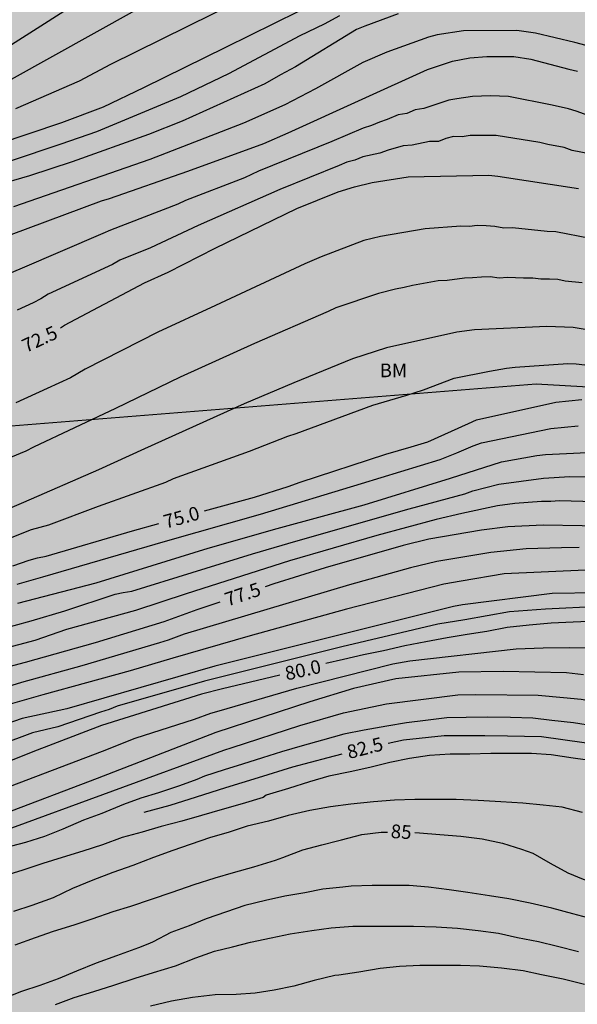
# Model space of a CAD drawing. Units: metres. Extents: x 579944 to 580295, y 4793790 to 4794040.
# Drawn here: x 580181 to 580212, y 4793887 to 4793941 of the extents above; entities that cross this region are included whole.
import ezdxf

# ---------------------------------------------------------------- set-up
doc = ezdxf.new("R2010")
doc.units = ezdxf.units.M
for name, color, linetype in [('020104', 34, 'Continuous'), ('020307', 24, 'Continuous'), ('100301', 7, 'Continuous'), ('130101', 9, 'Continuous'), ('990504', 63, 'Continuous')]:
    doc.layers.add(name, color=color, linetype=linetype)
doc.layers.add('020105', color=24, linetype='Continuous', lineweight=30)
doc.styles.add('ARIAL', font='ARIAL.TTF', dxfattribs={"height": 1})
doc.styles.add('ARIALI', font='ARIALI.TTF', dxfattribs={"height": 1})

msp = doc.modelspace()

# ---------------------------------------------------------------- hatches: boundary and pattern name
at = {"layer": '990504'}
h = msp.add_hatch(color=256, dxfattribs=at)
h.paths.add_polyline_path([(580262.606, 4793839.689), (580264.523, 4793839.61), (580266.086, 4793839.95), (580267.135, 4793840.002), (580268, 4793839.48), (580269.036, 4793838.585), (580270.125, 4793837.016), (580271.01, 4793835.282), (580271.71, 4793833.505), (580272.234, 4793831.935), (580273.266, 4793830.218), (580274.529, 4793829.613), (580275.514, 4793830.521), (580276.162, 4793831.995), (580277.118, 4793833.191), (580278.016, 4793833.45), (580279.074, 4793833.033), (580280.06, 4793832.059), (580281.214, 4793830.331), (580283.388, 4793827.653), (580284.309, 4793826.363), (580286.326, 4793824.034), (580287.375, 4793822.98), (580288.415, 4793821.812), (580290.582, 4793819.615), (580293, 4793817.631), (580293.838, 4793816.476), (580294.202, 4793814.268), (580293.136, 4793811.932), (580293.101, 4793810.647), (580293.901, 4793809.243), (580294.204, 4793808.971), (580294.206, 4793870.261), (580293.794, 4793870.289), (580291.94, 4793870.571), (580290.649, 4793871.832), (580290.419, 4793873.293), (580291.316, 4793874.507), (580292.245, 4793876.223), (580292.13, 4793877.705), (580291.517, 4793879.366), (580290.795, 4793880.998), (580290.157, 4793882.245), (580289.683, 4793883.781), (580289.734, 4793885.306), (580290.204, 4793886.971), (580291.545, 4793888.358), (580293.296, 4793889.172), (580294.206, 4793889.725), (580294.206, 4793894.789), (580293.52, 4793895.128), (580291.457, 4793895.259), (580289.341, 4793895.067), (580287.445, 4793894.741), (580285.178, 4793894.268), (580283.011, 4793893.764), (580281.212, 4793893.57), (580279.536, 4793893.724), (580278.428, 4793894.592), (580278.486, 4793895.818), (580279.093, 4793897.031), (580279.95, 4793898.609), (580280.821, 4793900.181), (580281.9, 4793901.466), (580284.357, 4793903.751), (580286.493, 4793906.091), (580288.848, 4793908.521), (580289.291, 4793909.246), (580290.165, 4793910.539), (580290.761, 4793911.696), (580291.249, 4793912.8), (580292.398, 4793916.156), (580292.652, 4793917.454), (580292.803, 4793918.687), (580292.808, 4793919.967), (580292.762, 4793920.93), (580292.503, 4793921.935), (580292.095, 4793922.896), (580291.65, 4793923.692), (580290.99, 4793924.431), (580290.095, 4793925.187), (580289.226, 4793925.829), (580287.542, 4793926.856), (580285.398, 4793927.796), (580284.187, 4793928.207), (580282.83, 4793928.488), (580281.609, 4793928.344), (580280.798, 4793927.496), (580280.495, 4793925.978), (580280.384, 4793924.327), (580280.306, 4793921.087), (580279.939, 4793919.178), (580279.03, 4793917.725), (580277.723, 4793917.282), (580276.668, 4793917.89), (580276.11, 4793919.072), (580276.006, 4793920.927), (580276.009, 4793922.879), (580276.235, 4793924.711), (580276.628, 4793926.294), (580277.248, 4793927.937), (580278.072, 4793929.056), (580280.198, 4793931.62), (580280.476, 4793932.191), (580280.53, 4793933.242), (580280.53, 4793934.253), (580280.364, 4793935.367), (580280.132, 4793936.295), (580279.523, 4793937.209), (580278.591, 4793937.946), (580277.581, 4793938.513), (580276.353, 4793938.937), (580274.963, 4793939.314), (580273.527, 4793939.648), (580272.305, 4793939.846), (580270.987, 4793940.116), (580270.106, 4793940.946), (580270.156, 4793942.006), (580270.462, 4793943.16), (580270.479, 4793944.084), (580269.926, 4793944.942), (580268.96, 4793945.538), (580267.753, 4793946.019), (580266.642, 4793945.756), (580265.683, 4793945.292), (580264.657, 4793944.92), (580263.429, 4793944.598), (580261.956, 4793944.46), (580260.667, 4793944.504), (580259.403, 4793944.881), (580258.454, 4793945.491), (580257.831, 4793946.256), (580257.943, 4793946.938), (580258.463, 4793947.621), (580259.317, 4793948.37), (580260.253, 4793948.923), (580261.077, 4793949.518), (580261.813, 4793950.35), (580262.198, 4793951.481), (580262.005, 4793952.306), (580261.648, 4793953.083), (580261.094, 4793953.608), (580260.114, 4793953.817), (580258.959, 4793953.805), (580257.878, 4793953.618), (580256.766, 4793953.287), (580254.69, 4793952.594), (580253.912, 4793952.254), (580253.268, 4793951.876), (580251.806, 4793950.829), (580249.709, 4793949.38), (580248.501, 4793948.48), (580247.285, 4793948.056), (580246.065, 4793948.011), (580243.787, 4793948.408), (580242.391, 4793947.963), (580240.996, 4793946.628), (580239.488, 4793945.415), (580237.853, 4793944.733), (580236.437, 4793944.659), (580234.81, 4793944.806), (580232.592, 4793944.865), (580230.739, 4793945.122), (580229.292, 4793945.444), (580228.412, 4793946.132), (580228.25, 4793947.267), (580228.899, 4793948.385), (580229.792, 4793949.561), (580230.831, 4793950.806), (580231.755, 4793952.009), (580232.551, 4793953.163), (580232.75, 4793954.586), (580232.029, 4793955.753), (580231.078, 4793956.531), (580229.813, 4793957.057), (580229.135, 4793957.496), (580228.511, 4793958.728), (580228.073, 4793960.258), (580227.78, 4793961.626), (580227.586, 4793963.172), (580227.333, 4793964.439), (580225.926, 4793968.743), (580225.64, 4793970.159), (580225.509, 4793971.445), (580225.61, 4793974.172), (580225.613, 4793976.161), (580225.5, 4793977.415), (580224.978, 4793979.032), (580224.124, 4793980.312), (580222.708, 4793981.503), (580221.175, 4793982.421), (580217.428, 4793984.021), (580215.46, 4793984.74), (580213.332, 4793985.362), (580211.078, 4793985.783), (580209.163, 4793986.301), (580207.026, 4793987.036), (580203.141, 4793988.449), (580201.621, 4793989.431), (580200.598, 4793990.71), (580199.991, 4793992.317), (580199.77, 4793993.648), (580199.847, 4793996.715), (580200.094, 4793998.198), (580200.507, 4793999.728), (580201.872, 4794002.599), (580202.885, 4794004.097), (580204.215, 4794005.301), (580205.888, 4794006.555), (580207.611, 4794007.797), (580209.28, 4794008.815), (580210.853, 4794009.953), (580214.039, 4794012.652), (580215.341, 4794013.967), (580216.851, 4794015.59), (580218.215, 4794016.753), (580219.68, 4794017.509), (580221.144, 4794017.612), (580222.564, 4794017.11), (580224.578, 4794015.881), (580225.866, 4794014.642), (580226.954, 4794013.381), (580227.943, 4794012.408), (580229.175, 4794010.959), (580230.542, 4794009.514), (580231.633, 4794008.406), (580232.913, 4794007.192), (580234.258, 4794006.03), (580235.37, 4794005.222), (580236.714, 4794004.845), (580237.989, 4794005.013), (580238.863, 4794005.556), (580239.44, 4794006.629), (580240.267, 4794008.979), (580240.834, 4794010.352), (580241.42, 4794011.449), (580242.15, 4794012.471), (580243.09, 4794013.109), (580243.998, 4794013.658), (580244.836, 4794014.637), (580245.324, 4794015.791), (580245.248, 4794016.879), (580244.744, 4794017.75), (580244.474, 4794018.687), (580244.775, 4794019.674), (580245.289, 4794020.921), (580246.202, 4794023.348), (580246.776, 4794024.606), (580247.512, 4794025.627), (580248.356, 4794026.652), (580249.362, 4794027.688), (580250.094, 4794028.828), (580250.58, 4794030.008), (580250.66, 4794031.326), (580250.183, 4794032.321), (580249.069, 4794033.177), (580247.459, 4794033.752), (580245.955, 4794034.376), (580244.509, 4794035.078), (580243.776, 4794035.947), (580244.173, 4794036.787), (580245.72, 4794038.604), (580246.634, 4794039.421), (580247.685, 4794039.898), (580248.901, 4794039.693), (580250.017, 4794038.96), (580250.925, 4794038.121), (580251.64, 4794037.257), (580252.62, 4794036.44), (580253.86, 4794035.962), (580255.038, 4794036.038), (580257.285, 4794036.999), (580258.199, 4794037.856), (580258.541, 4794038.955), (580258.714, 4794040.275), (580010.951, 4794040.28), (580006.985, 4794038.587), (580004.082, 4794037.438), (580001.582, 4794036.317), (579998.756, 4794034.883), (579994.053, 4794032.812), (579992.123, 4794031.496), (579990.216, 4794029.723), (579988.291, 4794027.718), (579987.008, 4794025.699), (579986.15, 4794022.932), (579986.144, 4794021.117), (579986.65, 4794019.14), (579987.469, 4794017.942), (579988.458, 4794017.178), (579989.488, 4794015.922), (579991.184, 4794014.284), (579992.323, 4794012.941), (579993.705, 4794010.624), (579994.913, 4794008.839), (579995.578, 4794007.024), (579996.528, 4794003.295), (579996.835, 4794001.12), (579996.423, 4793999.169), (579994.656, 4793997.511), (579992.997, 4793996.51), (579991.615, 4793995.133), (579991.024, 4793993.286), (579991.334, 4793991.24), (579992.586, 4793989.347), (579994.253, 4793987.78), (579996.493, 4793986.11), (579998.94, 4793984.896), (580001.286, 4793983.666), (580002.481, 4793981.911), (580002.082, 4793980.411), (579999.938, 4793978.611), (579995.638, 4793976.429), (579994.354, 4793974.141), (579994.865, 4793972.346), (579996.93, 4793971.434), (579998.644, 4793971.297), (580001.067, 4793970.636), (580002.42, 4793969.526), (580002.849, 4793967.402), (580002.734, 4793965.152), (580002.178, 4793962.781), (580000.346, 4793961.314), (579998.048, 4793961.747), (579995.974, 4793963.24), (579994, 4793965.591), (579991.938, 4793967.961), (579989.93, 4793969.652), (579987.317, 4793970.558), (579984.696, 4793970.195), (579981.818, 4793969.099), (579979.299, 4793967.485), (579977.591, 4793965.304), (579977.96, 4793962.462), (579980.244, 4793961.288), (579983.238, 4793961.18), (579985.863, 4793961.31), (579987.624, 4793960.676), (579988.662, 4793958.505), (579988.734, 4793956.553), (579989.179, 4793951.652), (579988.368, 4793948.917), (579988.372, 4793946.632), (579989.75, 4793944.809), (579990.054, 4793942.754), (579988.217, 4793941.353), (579986.263, 4793941.961), (579983.425, 4793945.823), (579981.326, 4793948.104), (579979.018, 4793948.99), (579976.618, 4793948.95), (579973.81, 4793948.496), (579970.764, 4793947.696), (579968.255, 4793946.463), (579966.011, 4793945.255), (579964.125, 4793944.151), (579962.462, 4793942.52), (579961.117, 4793940.887), (579960.663, 4793938.824), (579961.775, 4793937.302), (579964.591, 4793934.772), (579966.214, 4793933.534), (579967.339, 4793932.285), (579968.304, 4793930.654), (579969.08, 4793929.227), (579969.607, 4793926.729), (579970.15, 4793925.06), (579969.962, 4793922.645), (579969.498, 4793920.554), (579970.047, 4793918.014), (579971.211, 4793915.893), (579971.644, 4793913.231), (579971.07, 4793910.504), (579970.668, 4793908.141), (579970.782, 4793905.493), (579969.392, 4793903.641), (579966.502, 4793903.691), (579965.527, 4793905.581), (579965.392, 4793908.191), (579965.836, 4793910.345), (579966.049, 4793912.997), (579965.673, 4793915.111), (579965.136, 4793917.068), (579964.24, 4793918.867), (579962.743, 4793920.477), (579961.344, 4793921.222), (579959.37, 4793921.112), (579957.127, 4793920.166), (579954.951, 4793918.972), (579953.104, 4793917.681), (579949.561, 4793915.424), (579947.848, 4793913.514), (579947.206, 4793911.02), (579947.511, 4793909.263), (579948.58, 4793907.216), (579949.895, 4793905.516), (579950.776, 4793904.241), (579953.381, 4793901.648), (579954.782, 4793899.683), (579956.308, 4793897.839), (579958.17, 4793895.832), (579963.209, 4793890.502), (579964.826, 4793889.146), (579966.712, 4793887.425), (579968.211, 4793885.946), (579969.837, 4793885.367), (579971.147, 4793885.512), (579972.976, 4793885.528), (579974.725, 4793885.426), (579978.404, 4793884.424), (579980.259, 4793884.062), (579982.02, 4793883.881), (579983.609, 4793883.891), (579984.643, 4793884.332), (579985.721, 4793885.307), (579986.445, 4793886.244), (579987.953, 4793888.911), (579988.848, 4793890.398), (579989.403, 4793891.981), (579990.219, 4793896.322), (579990.449, 4793897.836), (579990.846, 4793901.077), (579991.172, 4793902.525), (579991.894, 4793904.03), (579992.885, 4793904.935), (579993.401, 4793905.051), (579997.049, 4793905.027), (580000.783, 4793904.894), (580002.4, 4793904.566), (580003.616, 4793903.896), (580004.521, 4793902.239), (580004.428, 4793898.116), (580004.305, 4793895.968), (580004.254, 4793894.199), (580004.32, 4793892.505), (580005.122, 4793890.574), (580006.546, 4793889.404), (580009.631, 4793888.06), (580011.144, 4793887.341), (580012.714, 4793886.404), (580013.265, 4793885.321), (580012.914, 4793883.626), (580012.44, 4793883.057), (580011.07, 4793882.863), (580009.922, 4793881.707), (580009.99, 4793880.396), (580010.363, 4793879.678), (580010.937, 4793879.13), (580012.612, 4793878.318), (580014.548, 4793877.776), (580015.63, 4793876.654), (580015.261, 4793872.473), (580014.283, 4793870.263), (580012.265, 4793869.47), (580010.676, 4793870.421), (580009.804, 4793871.795), (580008.821, 4793872.463), (580007.489, 4793873.209), (580005.837, 4793874.381), (580004.691, 4793875.463), (580003.146, 4793876.716), (580001.425, 4793877.106), (579999.805, 4793876.128), (579998.54, 4793875.019), (579997.306, 4793874.027), (579995.887, 4793873.249), (579994.607, 4793872.735), (579993.191, 4793872.264), (579990.136, 4793871.937), (579988.338, 4793871.672), (579986.591, 4793871.547), (579985.153, 4793871.278), (579981.761, 4793870.008), (579980.068, 4793869.956), (579978.318, 4793870.294), (579977.342, 4793871.22), (579977.053, 4793872.851), (579976.751, 4793874.273), (579975.935, 4793875.785), (579974.883, 4793876.905), (579973.655, 4793876.869), (579973.065, 4793875.856), (579972.801, 4793874.303), (579972.399, 4793872.727), (579970.326, 4793866.027), (579969.615, 4793864.505), (579969.101, 4793863.131), (579968.741, 4793861.892), (579968.323, 4793861.337), (579967.863, 4793860.079), (579967.415, 4793858.685), (579965.982, 4793855.665), (579965.123, 4793854.134), (579964.381, 4793853.041), (579962.934, 4793850.255), (579962.157, 4793849.115), (579961.107, 4793847.845), (579960.403, 4793846.381), (579960.351, 4793845.237), (579961.545, 4793844.33), (579962.618, 4793844.191), (579963.939, 4793844.239), (579966.245, 4793844.932), (579969.72, 4793845.879), (579970.706, 4793845.911), (579971.822, 4793845.794), (579972.833, 4793845.349), (579974.722, 4793843.891), (579975.406, 4793843.289), (579975.798, 4793842.706), (579977.779, 4793841.199), (579978.65, 4793840.601), (579980.225, 4793839.067), (579982.056, 4793837.709), (579983.172, 4793837.13), (579985.42, 4793836.158), (579987.852, 4793835.388), (579989.962, 4793834.687), (579992.462, 4793834.057), (579993.696, 4793833.649), (579994.569, 4793833.303), (579995.451, 4793832.808), (579996.12, 4793832.261), (579996.825, 4793831.523), (579997.451, 4793830.793), (579998.515, 4793829.985), (579999.425, 4793829.501), (580000.532, 4793828.993), (580002.36, 4793828.363), (580004.116, 4793828.106), (580005.466, 4793828.021), (580008.037, 4793827.755), (580010.159, 4793827.595), (580014.263, 4793827.483), (580019.121, 4793827.431), (580020.565, 4793827.306), (580021.727, 4793826.852), (580022.813, 4793826.231), (580023.582, 4793825.59), (580024.638, 4793824.801), (580025.371, 4793824.188), (580026.866, 4793822.225), (580027.662, 4793821.424), (580028.324, 4793821.068), (580029.249, 4793820.762), (580031.086, 4793820.429), (580031.933, 4793820.413), (580033.202, 4793820.17), (580034.096, 4793819.433), (580034.37, 4793817.81), (580034.185, 4793815.816), (580033.602, 4793813.694), (580032.553, 4793812.251), (580031.305, 4793811.54), (580029.942, 4793811.603), (580028.613, 4793812.043), (580027.27, 4793812.41), (580026.145, 4793812.522), (580025.264, 4793812.275), (580024.93, 4793811.117), (580024.932, 4793805.45), (580024.871, 4793802.935), (580024.322, 4793797.223), (580024.15, 4793795.83), (580023.84, 4793793.979), (580023.404, 4793791.974), (580022.848, 4793790.287), (580117.95, 4793790.285), (580118.491, 4793791.895), (580119.159, 4793795.19), (580119.475, 4793797.316), (580119.782, 4793798.768), (580120.001, 4793800.428), (580120.323, 4793801.94), (580120.757, 4793805.307), (580121.297, 4793806.906), (580122.74, 4793812.913), (580123.345, 4793814.525), (580124.152, 4793816.294), (580125.065, 4793818.021), (580127.131, 4793821.444), (580128.347, 4793823.182), (580129.488, 4793825.144), (580130.453, 4793826.7), (580132.311, 4793830.582), (580133.232, 4793832.712), (580134.129, 4793834.391), (580134.871, 4793835.64), (580136.545, 4793839.166), (580137.379, 4793841.445), (580138.056, 4793843.077), (580138.912, 4793845.447), (580139.82, 4793847.237), (580140.822, 4793849.404), (580141.826, 4793850.749), (580142.786, 4793852.362), (580143.982, 4793854.12), (580145.14, 4793855.518), (580146.552, 4793856.982), (580148.374, 4793858.163), (580150.333, 4793859.36), (580152.186, 4793860.642), (580154.605, 4793861.991), (580159.053, 4793864.695), (580161.129, 4793865.516), (580164.304, 4793866.502), (580165.861, 4793867.319), (580167.675, 4793868.399), (580169.402, 4793869.629), (580170.886, 4793870.95), (580172.387, 4793872.692), (580174.08, 4793874.535), (580175.551, 4793876.625), (580176.936, 4793878.159), (580178.355, 4793880.069), (580180.112, 4793881.998), (580181.705, 4793883.638), (580183.486, 4793884.919), (580185.103, 4793885.773), (580187.236, 4793885.961), (580188.516, 4793884.602), (580188.837, 4793883.111), (580189.075, 4793881.496), (580189.841, 4793879.993), (580190.483, 4793878.359), (580190.939, 4793876.941), (580191.545, 4793875.295), (580192.167, 4793873.744), (580192.991, 4793872.373), (580194.279, 4793871.054), (580195.436, 4793870.216), (580197.24, 4793869.902), (580199.557, 4793869.801), (580200.766, 4793869.802), (580204.284, 4793870.264), (580207.918, 4793870.478), (580217.42, 4793870.564), (580225.006, 4793869.9), (580228.318, 4793869.572), (580230.759, 4793869.579), (580232.207, 4793869.366), (580233.26, 4793868.863), (580234.684, 4793867.904), (580239.314, 4793863.052), (580242.102, 4793860.535), (580245.041, 4793857.663), (580248.706, 4793853.163), (580250.805, 4793851.056), (580256.632, 4793845.387)])
h.paths.add_polyline_path([(580065.288, 4793968.986), (580065.276, 4793955.589), (580065.095, 4793954.542), (580064.022, 4793952.779), (580063.696, 4793951.582), (580063.7, 4793948.704), (580063.586, 4793947.349), (580063.296, 4793946.024), (580062.91, 4793945.071), (580062.27, 4793944.199), (580061.506, 4793943.61), (580060.618, 4793943.159), (580059.678, 4793942.619), (580058.936, 4793942.062), (580058.082, 4793941.334), (580057.391, 4793940.485), (580056.756, 4793939.331), (580056.464, 4793937.749), (580056.045, 4793936.618), (580054.927, 4793935.99), (580053.316, 4793936.281), (580051.85, 4793936.966), (580051.046, 4793938.137), (580050.785, 4793940.061), (580050.74, 4793943.765), (580050.856, 4793945.36), (580051.371, 4793946.789), (580052.618, 4793947.612), (580054.249, 4793948.22), (580055.705, 4793948.959), (580056.139, 4793950.408), (580055.668, 4793951.924), (580054.982, 4793952.988), (580053.895, 4793953.932), (580052.829, 4793954.704), (580051.406, 4793955.338), (580049.892, 4793955.225), (580048.612, 4793954.244), (580047.949, 4793953.147), (580047.59, 4793951.744), (580046.942, 4793950.405), (580045.734, 4793949.281), (580044.392, 4793948.872), (580043.458, 4793949.096), (580042.893, 4793950.188), (580042.791, 4793951.615), (580042.796, 4793954.798), (580042.883, 4793958.6), (580043.046, 4793960.369), (580043.489, 4793963.1), (580043.893, 4793964.843), (580044.543, 4793967.137), (580045.587, 4793969.479), (580046.262, 4793970.361), (580047.157, 4793971.824), (580047.825, 4793973.389), (580048.681, 4793976.197), (580049.173, 4793979.452), (580049.722, 4793980.25), (580050.865, 4793980.28), (580051.627, 4793980.13), (580052.607, 4793979.612), (580053.285, 4793978.89), (580053.553, 4793977.674), (580053.363, 4793976.048), (580052.642, 4793973.614), (580052.496, 4793972.262), (580053.455, 4793971.057), (580054.925, 4793970.782), (580056.232, 4793970.979), (580057.36, 4793971.271), (580058.503, 4793971.417), (580061.208, 4793971.705), (580061.808, 4793971.618), (580062.646, 4793971.412), (580063.888, 4793970.729)], flags=0)

# ---------------------------------------------------------------- linework, layer by layer
at = {"layer": '020104', "flags": 128}
for points, elevation in [([(580181.192, 4793936.408), (580184.678, 4793937.915), (580186.376, 4793938.829), (580194.776, 4793942.98)], 68.5), ([(580176.651, 4793933.265), (580183.703, 4793935.642), (580185.979, 4793936.501), (580188.194, 4793937.551), (580192.678, 4793939.755), (580196.666, 4793941.724)], 69), ([(580187.717, 4793941.773), (580180.935, 4793937.991)], 68), ([(580198.892, 4793941.482), (580198.051, 4793941.017), (580196.714, 4793940.372), (580192.823, 4793938.3), (580190.187, 4793937.047), (580185.591, 4793935.131), (580183.656, 4793934.452), (580180.883, 4793933.525)], 69.5), ([(580212.655, 4793939.775), (580211.761, 4793940.009), (580209.612, 4793940.53), (580208.587, 4793940.667), (580205.668, 4793940.662), (580204.225, 4793940.436), (580203.756, 4793940.3), (580201.475, 4793939.495), (580200.165, 4793938.917), (580197.586, 4793937.476), (580195.894, 4793936.601), (580193.632, 4793935.606), (580188.525, 4793933.616), (580181.06, 4793931.035)], 70.5), ([(580174.744, 4793927.217), (580185.865, 4793931.35), (580186.319, 4793931.486), (580190.599, 4793932.983), (580194.745, 4793934.49), (580196.085, 4793935.083), (580200.13, 4793936.923), (580203.704, 4793938.532), (580205.074, 4793939.002), (580206.017, 4793939.17), (580206.953, 4793939.257), (580208.428, 4793939.25), (580209.352, 4793939.109), (580211.425, 4793938.555), (580211.908, 4793938.439)], 71), ([(580212.682, 4793935.943), (580211.84, 4793936.254), (580211.409, 4793936.388), (580210.526, 4793936.596), (580208.138, 4793937.062), (580207.147, 4793937.092), (580206.172, 4793937.055), (580205.303, 4793936.943), (580204.873, 4793936.864), (580203.497, 4793936.412), (580203.024, 4793936.329), (580202.574, 4793936.133), (580202.089, 4793936.053), (580201.498, 4793935.805), (580201.072, 4793935.659), (580200.64, 4793935.475), (580200.188, 4793935.336), (580198.471, 4793934.594), (580194.456, 4793932.983), (580193.686, 4793932.611), (580190.46, 4793931.377), (580190.043, 4793931.174), (580186.367, 4793929.756), (580185.943, 4793929.565), (580181.408, 4793927.617), (580176.427, 4793925.537)], 71.5), ([(580212.566, 4793933.918), (580211.608, 4793934.111), (580211.175, 4793934.272), (580210.277, 4793934.445), (580209.854, 4793934.549), (580207.451, 4793934.929), (580206.041, 4793934.924), (580205.601, 4793934.863), (580205.123, 4793934.87), (580204.711, 4793934.764), (580204.3, 4793934.61), (580203.812, 4793934.601), (580202.863, 4793934.408), (580202.369, 4793934.357), (580201.543, 4793934.127), (580201.088, 4793933.967), (580200.161, 4793933.759), (580199.731, 4793933.581), (580199.289, 4793933.473), (580198.863, 4793933.286), (580195.629, 4793931.981), (580191.163, 4793930.001), (580188.553, 4793928.789), (580186.869, 4793928.102), (580186.468, 4793927.867), (580182.962, 4793926.257), (580182.556, 4793926), (580182.145, 4793925.78), (580181.254, 4793925.376)], 72), ([(580212.604, 4793929.301), (580210.719, 4793929.656), (580210.241, 4793929.673), (580208.343, 4793929.871), (580207.879, 4793929.864), (580207.387, 4793929.944), (580206.902, 4793929.984), (580206.422, 4793929.998), (580205.994, 4793929.957), (580205.517, 4793929.964), (580203.57, 4793929.823), (580201.127, 4793929.4), (580200.225, 4793929.178), (580197.893, 4793928.287), (580196.988, 4793927.915), (580192.112, 4793925.633), (580188.955, 4793924.17), (580184.979, 4793922.147), (580184.169, 4793921.675), (580182.898, 4793921.087), (580181.19, 4793920.311)], 73), ([(580212.168, 4793926.867), (580211.238, 4793926.971), (580210.834, 4793927.049), (580210.382, 4793927.077), (580209.896, 4793927.08), (580209.457, 4793927.127), (580208.959, 4793927.124), (580208.513, 4793927.153), (580208.074, 4793927.157), (580207.616, 4793927.128), (580207.127, 4793927.195), (580206.649, 4793927.185), (580206.172, 4793927.14), (580205.732, 4793927.125), (580204.784, 4793926.999), (580204.294, 4793926.974), (580202.891, 4793926.73), (580202.426, 4793926.614), (580201.955, 4793926.531), (580201.029, 4793926.291), (580198.684, 4793925.501), (580198.263, 4793925.305), (580194.245, 4793923.545), (580190.181, 4793921.718), (580186.637, 4793919.989), (580182.147, 4793917.886), (580181.739, 4793917.668), (580180.368, 4793917.096)], 73.5), ([(580213.118, 4793924.186), (580211.66, 4793924.422), (580210.23, 4793924.48), (580206.27, 4793924.306), (580205.301, 4793924.171), (580201.469, 4793923.312), (580199.603, 4793922.715), (580196.387, 4793921.401), (580193.684, 4793920.249), (580188.232, 4793917.788), (580185.712, 4793916.642), (580181.609, 4793914.854), (580179.769, 4793914.082)], 74), ([(580180.231, 4793912.674), (580182.048, 4793913.372), (580182.987, 4793913.628), (580185.713, 4793914.661), (580189.396, 4793915.969), (580189.82, 4793916.163), (580193.962, 4793917.662), (580196.061, 4793918.484), (580196.519, 4793918.622), (580200.708, 4793920.176), (580202.574, 4793920.725), (580203.489, 4793921.013), (580205.167, 4793921.66), (580207.102, 4793922.047), (580208.025, 4793922.197), (580208.494, 4793922.256), (580211.372, 4793922.467), (580211.835, 4793922.45), (580212.314, 4793922.393)], 74.5), ([(580181.259, 4793910.397), (580182.662, 4793910.791), (580189.382, 4793912.746), (580194.578, 4793914.225), (580200.101, 4793915.89), (580204.398, 4793917.205), (580205.301, 4793917.567), (580206.196, 4793917.952), (580206.65, 4793918.118), (580210.448, 4793918.913), (580211.935, 4793919.042)], 75.5), ([(580181.305, 4793909.343), (580185.576, 4793910.471), (580191.708, 4793912.356), (580195.479, 4793913.432), (580200.241, 4793914.722), (580204.955, 4793916.181), (580207.757, 4793917.078), (580209.675, 4793917.42), (580210.161, 4793917.489), (580213.588, 4793917.649)], 76), ([(580180.158, 4793907.88), (580182.032, 4793908.392), (580183.862, 4793908.936), (580186.619, 4793909.847), (580187.067, 4793909.941), (580187.526, 4793910), (580194.124, 4793912.053), (580196.502, 4793912.747), (580202.704, 4793914.509), (580205.737, 4793915.34), (580206.175, 4793915.491), (580207.601, 4793915.858), (580210.051, 4793916.195), (580211.482, 4793916.277), (580214.889, 4793916.236)], 76.5), ([(580215.402, 4793914.82), (580210.921, 4793914.945), (580210.442, 4793914.907), (580209.943, 4793914.906), (580208.486, 4793914.797), (580207.526, 4793914.672), (580205.575, 4793914.254), (580204.184, 4793913.933), (580200.928, 4793913.048), (580196.148, 4793911.664), (580190.508, 4793909.867), (580187.735, 4793908.957), (580183.964, 4793907.914), (580182.229, 4793907.308), (580178.367, 4793906.297)], 77), ([(580211.989, 4793912.39), (580211.032, 4793912.378), (580209.099, 4793912.332), (580207.157, 4793912.116), (580204.21, 4793911.635), (580202.774, 4793911.291), (580199.428, 4793910.357), (580190.386, 4793907.649), (580189.515, 4793907.323), (580189.043, 4793907.176), (580184.796, 4793905.927), (580181.493, 4793905.021), (580176.753, 4793903.554)], 78), ([(580212.348, 4793911.154), (580207.894, 4793910.955), (580205.544, 4793910.562), (580204.588, 4793910.39), (580199.28, 4793909.016), (580194.007, 4793907.572), (580189.77, 4793906.343), (580187.435, 4793905.646), (580182.666, 4793904.332), (580180.754, 4793903.792)], 78.5), ([(580255.014, 4793886.385), (580248.6, 4793890.156), (580248.196, 4793890.434), (580243.509, 4793894.086), (580236.687, 4793899.03), (580231.199, 4793902.402), (580225.845, 4793905.931), (580221.258, 4793908.865), (580220.836, 4793909.131), (580218.43, 4793909.704), (580216.962, 4793909.82), (580212.976, 4793909.924), (580210.52, 4793909.877), (580205.61, 4793909.258), (580205.127, 4793909.178), (580192.076, 4793905.908), (580183.971, 4793903.581), (580181.543, 4793903.044), (580180.156, 4793902.572)], 79), ([(580213.124, 4793909.162), (580210.151, 4793909.028), (580208.181, 4793908.874), (580205.747, 4793908.447), (580204.276, 4793908.203), (580199.023, 4793906.962), (580191.5, 4793905.086), (580186.729, 4793903.715), (580186.286, 4793903.534), (580185.818, 4793903.384), (580183.489, 4793902.594), (580182.102, 4793902.253), (580180.284, 4793901.579)], 79.5), ([(580180.465, 4793899.172), (580185.928, 4793901.256), (580187.707, 4793901.96), (580190.954, 4793903.016), (580191.844, 4793903.342), (580192.308, 4793903.466), (580196.555, 4793904.704), (580201.802, 4793906.031), (580202.742, 4793906.201), (580208.553, 4793906.851), (580210.022, 4793906.909), (580211.469, 4793906.931), (580212.363, 4793906.901)], 80.5), ([(580212.237, 4793905.437), (580211.306, 4793905.54), (580207.833, 4793905.608), (580205.414, 4793905.58), (580201.968, 4793905.214), (580199.649, 4793904.676), (580197.267, 4793903.963), (580192.131, 4793902.273), (580185.63, 4793899.759), (580180.542, 4793897.827)], 81), ([(580180.43, 4793896.861), (580192.56, 4793901.318), (580193.026, 4793901.466), (580196.72, 4793902.656), (580199.115, 4793903.349), (580201.464, 4793903.848), (580205.369, 4793904.337), (580206.342, 4793904.356), (580209.747, 4793904.327), (580211.147, 4793904.189), (580212.107, 4793904.094), (580214.021, 4793903.76), (580216.401, 4793903.149), (580218.267, 4793902.54), (580219.135, 4793902.176), (580220.33, 4793901.568), (580222.933, 4793900.23), (580223.351, 4793900.043), (580228.753, 4793896.771), (580232.143, 4793894.774), (580235.08, 4793892.944), (580238.562, 4793890.848), (580242.315, 4793888.436), (580243.278, 4793887.778)], 81.5), ([(580212.837, 4793902.619), (580211.692, 4793902.799), (580210.51, 4793902.934), (580209.464, 4793903.061), (580208.246, 4793903.105), (580206.998, 4793903.115), (580205.824, 4793903.097), (580204.767, 4793903.08), (580203.59, 4793902.942), (580202.556, 4793902.81), (580201.476, 4793902.625), (580200.241, 4793902.4), (580199.119, 4793902.187), (580197.961, 4793901.859), (580196.841, 4793901.551), (580195.711, 4793901.227), (580194.672, 4793900.886), (580193.583, 4793900.541), (580192.588, 4793900.245), (580191.499, 4793899.896), (580191.095, 4793899.708), (580190.137, 4793899.369), (580188.993, 4793898.981), (580188.023, 4793898.688), (580187.08, 4793898.344), (580185.889, 4793897.854), (580184.881, 4793897.476), (580183.767, 4793896.985), (580182.758, 4793896.591), (580181.715, 4793896.258), (580180.535, 4793895.958)], 82), ([(580212.852, 4793900.714), (580211.676, 4793900.865), (580210.47, 4793901.052), (580209.387, 4793901.124), (580208.22, 4793901.129), (580207.157, 4793901.136), (580206.026, 4793901.098), (580204.947, 4793901.098), (580203.81, 4793901.011), (580202.725, 4793900.861), (580201.649, 4793900.634), (580200.552, 4793900.355), (580199.48, 4793900.129), (580198.311, 4793899.885), (580197.257, 4793899.586), (580196.096, 4793899.221), (580195.069, 4793898.904), (580194.874, 4793898.854), (580194.712, 4793898.73), (580193.569, 4793898.384), (580192.468, 4793898.075), (580191.335, 4793897.737), (580190.267, 4793897.428), (580189.132, 4793897.128), (580188.092, 4793896.835), (580187.007, 4793896.528), (580185.927, 4793896.14), (580184.848, 4793895.782), (580183.728, 4793895.448), (580182.657, 4793895.121), (580181.524, 4793894.722), (580180.386, 4793894.376)], 83), ([(580212.172, 4793897.908), (580211.074, 4793898.187), (580210.024, 4793898.297), (580208.91, 4793898.415), (580207.704, 4793898.488), (580206.469, 4793898.559), (580205.268, 4793898.607), (580204.064, 4793898.607), (580203.002, 4793898.607), (580201.897, 4793898.574), (580200.748, 4793898.486), (580199.513, 4793898.355), (580198.398, 4793898.205), (580197.261, 4793898.013), (580196.077, 4793897.739), (580195.012, 4793897.435), (580193.839, 4793897.148), (580192.803, 4793896.801), (580191.832, 4793896.529), (580190.731, 4793896.152), (580189.776, 4793895.825), (580188.711, 4793895.437), (580187.583, 4793895.009), (580186.488, 4793894.618), (580185.403, 4793894.206), (580184.283, 4793893.738), (580183.231, 4793893.234), (580182.071, 4793892.825), (580181.064, 4793892.479)], 84), ([(580212.737, 4793892.066), (580211.645, 4793892.369), (580210.5, 4793892.663), (580209.315, 4793892.939), (580208.156, 4793893.184), (580207.094, 4793893.352), (580205.904, 4793893.527), (580204.885, 4793893.676), (580203.75, 4793893.814), (580202.707, 4793893.906), (580201.695, 4793893.912), (580200.675, 4793893.916), (580199.521, 4793893.877), (580199.076, 4793893.825), (580197.982, 4793893.716), (580196.99, 4793893.512), (580195.904, 4793893.32), (580194.847, 4793893.088), (580193.718, 4793892.81), (580192.707, 4793892.466), (580191.594, 4793892.089), (580190.66, 4793891.713), (580189.661, 4793891.334), (580188.697, 4793890.836), (580188.498, 4793890.74), (580187.888, 4793890.494), (580186.696, 4793890.06), (580185.583, 4793889.661), (580184.499, 4793889.227), (580183.5, 4793888.808), (580182.503, 4793888.44), (580181.498, 4793888.113), (580180.485, 4793887.708)], 86), ([(580183.35, 4793887.408), (580184.372, 4793887.788), (580185.452, 4793888.117), (580186.548, 4793888.466), (580187.722, 4793888.849), (580188.711, 4793889.144), (580189.925, 4793889.516), (580191.037, 4793889.953), (580192.055, 4793890.32), (580193.029, 4793890.563), (580194.023, 4793890.815), (580195.151, 4793891.05), (580196.187, 4793891.264), (580197.383, 4793891.444), (580198.436, 4793891.594), (580199.622, 4793891.681), (580200.709, 4793891.69), (580201.714, 4793891.691), (580202.945, 4793891.691), (580204.171, 4793891.648), (580205.347, 4793891.58), (580206.468, 4793891.452), (580207.585, 4793891.297), (580208.622, 4793891.074), (580209.764, 4793890.841), (580210.809, 4793890.584), (580211.96, 4793890.303)], 87), ([(580212.292, 4793888.502), (580211.124, 4793888.79), (580209.936, 4793889.026), (580208.937, 4793889.243), (580207.744, 4793889.397), (580206.542, 4793889.496), (580205.508, 4793889.527), (580204.354, 4793889.539), (580203.276, 4793889.531), (580202.18, 4793889.485), (580201.108, 4793889.37), (580199.942, 4793889.17), (580198.858, 4793888.997), (580198.641, 4793888.99), (580197.508, 4793888.706), (580196.392, 4793888.401), (580195.316, 4793888.192), (580194.279, 4793888.026), (580193.241, 4793887.949), (580192.096, 4793887.932), (580190.842, 4793887.793), (580189.702, 4793887.578), (580188.562, 4793887.306)], 88)]:
    msp.add_lwpolyline(points, dxfattribs=dict(at, elevation=elevation))
at = {"layer": '020105', "flags": 128}
for points, elevation in [([(580179.925, 4793939.27), (580186.222, 4793943.283)], 67.5), ([(580202.107, 4793941.578), (580200.269, 4793940.916), (580199.819, 4793940.725), (580196.478, 4793938.69), (580195.654, 4793938.25), (580194.808, 4793937.759), (580190.289, 4793935.71), (580188.449, 4793934.984), (580184.274, 4793933.488), (580181.944, 4793932.716), (580178.163, 4793931.638)], 70), ([(580183.639, 4793924.419), (580183.855, 4793924.551), (580188.218, 4793926.869), (580189.516, 4793927.461), (580192.092, 4793928.771), (580196.559, 4793930.936), (580198.809, 4793931.842), (580199.716, 4793932.13), (580200.683, 4793932.35), (580202.649, 4793932.661), (580207.063, 4793932.755), (580207.552, 4793932.699), (580211.963, 4793932.027)], 72.5), ([(580191.502, 4793914.394), (580194.248, 4793915.152), (580196.08, 4793915.741), (580196.732, 4793915.968), (580201.416, 4793917.496), (580202.801, 4793917.894), (580203.713, 4793918.171), (580205.945, 4793919.182), (580206.383, 4793919.373), (580210.713, 4793920.35), (580212.152, 4793920.484)], 75), ([(580181.02, 4793911.394), (580181.912, 4793911.703), (580182.365, 4793911.827), (580182.844, 4793911.928), (580187.568, 4793913.308), (580189, 4793913.703)], 75), ([(580214.292, 4793913.54), (580210.034, 4793913.618), (580208.096, 4793913.534), (580206.66, 4793913.336), (580203.773, 4793912.849), (580202.364, 4793912.497), (580198.098, 4793911.275), (580195.296, 4793910.408), (580194.83, 4793910.252)], 77.5), ([(580164.546, 4793901.727), (580169.392, 4793902.845), (580173.188, 4793903.834), (580177.01, 4793904.806), (580178.865, 4793905.384), (580181.725, 4793906.119), (580185.537, 4793907.206), (580189.295, 4793908.346), (580191.099, 4793909.001), (580192.368, 4793909.426)], 77.5), ([(580198.138, 4793906.076), (580199.115, 4793906.294), (580200.209, 4793906.536), (580201.295, 4793906.768), (580202.457, 4793907.033), (580203.613, 4793907.261), (580204.771, 4793907.47), (580205.879, 4793907.659), (580206.945, 4793907.817), (580208.055, 4793908.033), (580209.268, 4793908.165), (580210.474, 4793908.268), (580211.675, 4793908.336), (580212.944, 4793908.381)], 80), ([(580195.626, 4793905.412), (580194.788, 4793905.208), (580193.636, 4793904.944), (580192.486, 4793904.66), (580191.345, 4793904.374), (580185.871, 4793902.663), (580182.121, 4793901.219), (580179.101, 4793900.022)], 80), ([(580201.558, 4793901.698), (580202.385, 4793901.869), (580204.619, 4793902.112), (580206.836, 4793902.118), (580208.072, 4793902.099), (580209.938, 4793902.061), (580212.266, 4793901.725), (580214.783, 4793901.154), (580217.313, 4793900.295), (580219.604, 4793899.44), (580221.464, 4793898.614), (580223.656, 4793897.519), (580229.035, 4793894.085)], 82.5), ([(580188.205, 4793897.926), (580189.627, 4793898.297), (580191.063, 4793898.756), (580192.672, 4793899.265), (580194.456, 4793899.815), (580196.335, 4793900.403), (580198.267, 4793900.916), (580199.028, 4793901.111)], 82.5), ([(580181.153, 4793890.671), (580182.268, 4793891.068), (580183.257, 4793891.421), (580184.37, 4793891.756), (580185.359, 4793892.083), (580186.513, 4793892.496), (580187.476, 4793892.776), (580188.61, 4793893.156), (580189.744, 4793893.554), (580190.95, 4793893.956), (580192.081, 4793894.333), (580193.095, 4793894.629), (580194.203, 4793894.935), (580195.388, 4793895.288), (580195.796, 4793895.446), (580196.882, 4793895.856), (580197.917, 4793896.142), (580198.775, 4793896.351), (580198.996, 4793896.406), (580200.103, 4793896.707), (580201.161, 4793896.822), (580201.522, 4793896.832)], 85), ([(580203.015, 4793896.806), (580203.259, 4793896.792), (580204.372, 4793896.701), (580205.52, 4793896.617), (580206.698, 4793896.456), (580207.806, 4793896.23), (580208.85, 4793895.892), (580209.458, 4793895.677), (580210.406, 4793895.135), (580211.382, 4793894.608), (580212.212, 4793894.264), (580213.286, 4793893.949), (580214.356, 4793893.725), (580214.556, 4793893.657), (580215.17, 4793893.384), (580217.142, 4793892.662), (580220.24, 4793891.464), (580223.681, 4793890.048), (580229.182, 4793887.362)], 85)]:
    msp.add_lwpolyline(points, dxfattribs=dict(at, elevation=elevation))
at = {"layer": '130101'}
msp.add_polyline3d([(580244.94, 4794031.45, 62.66), (580244.36, 4794020.14, 61.92), (580247.43, 4794016.08, 61.5), (580248.21, 4794011.65, 61.92), (580250.58, 4794005.68, 61.92), (580252.99, 4794000.41, 62.34), (580255.75, 4793996.75, 62.45), (580252.25, 4793964.55, 63.67), (580248.01, 4793957.02, 63.61), (580251.76, 4793943.66, 69.65), (580241.53, 4793921.6, 75.05), (580216.62, 4793920.92, 75.79), (580209.65, 4793921.33, 75.79), (580174.07, 4793918.49, 73.56), (580126.03, 4793932.54, 59.17), (580110.1, 4793943.73, 55.67), (580094.34, 4793973.99, 34.71), (580066.85, 4793996.66, 40.38), (580044.11, 4794030.2, 46.06), (580050.98, 4794040.279, 47.918)], dxfattribs=at)

# ---------------------------------------------------------------- texts
at = {"layer": '020307', "style": 'ARIALI'}
for s, rotation, p in [('72.5', 25.0218, (580181.75, 4793923.035, 72.498)), ('75.0', 15.4288, (580189.389, 4793913.422, 74.998)), ('77.5', 18.5318, (580192.771, 4793909.166, 77.498)), ('80.0', 12.5758, (580195.999, 4793905.118, 79.998)), ('82.5', 14.4068, (580199.411, 4793900.823, 82.498)), ('85', 356.6218, (580201.675, 4793896.51, 84.998))]:
    msp.add_text(s, height=0.75, rotation=rotation, dxfattribs=at).set_placement(p)
at = {"layer": '100301', "style": 'ARIAL'}
msp.add_text('BM', height=0.75, rotation=359.9988, dxfattribs=at).set_placement((580201.084, 4793921.709))

doc.saveas('drawing.dxf')
